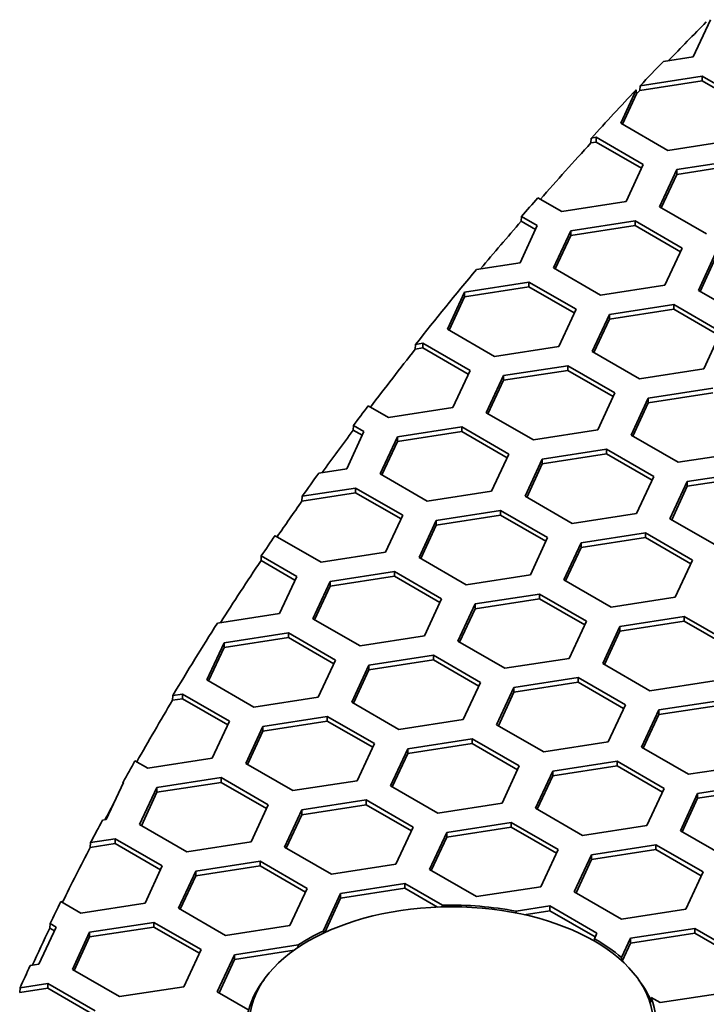
# Model space of a CAD drawing. Units: millimetres. Extents: x 14 to 1080, y -49 to 580.
# Drawn here: x 572 to 584, y 325 to 342 of the extents above; entities that cross this region are included whole.
import ezdxf

# ---------------------------------------------------------------- set-up
doc = ezdxf.new("R2010")
doc.units = ezdxf.units.MM
doc.header["$LTSCALE"] = 2
doc.layers.add('Visible (ISO)', color=7, linetype='Continuous', lineweight=35)

msp = doc.modelspace()

# ---------------------------------------------------------------- linework, layer by layer
at = {"layer": 'Visible (ISO)'}
for p, q in [((583.696, 341.916), (583.397, 341.272)), ((583.397, 341.272), (582.879, 341.192)), ((582.476, 340.771), (583.553, 340.937)), ((583.553, 340.937), (583.553, 340.856)), ((583.553, 340.937), (584.369, 340.466)), ((582.469, 340.688), (583.553, 340.856)), ((582.469, 340.688), (582.476, 340.771)), ((583.553, 340.856), (584.34, 340.401)), ((582.139, 340.121), (582.406, 340.697)), ((582.169, 340.103), (582.412, 340.628)), ((582.406, 340.697), (582.412, 340.628)), ((582.955, 339.649), (582.139, 340.121)), ((581.623, 339.78), (581.63, 339.863)), ((581.623, 339.78), (581.714, 339.794)), ((581.63, 339.863), (581.714, 339.876)), ((581.714, 339.876), (582.531, 339.404)), ((581.714, 339.876), (581.714, 339.794)), ((581.714, 339.794), (582.501, 339.34)), ((584.071, 339.822), (582.955, 339.649)), ((582.531, 339.404), (582.232, 338.76)), ((583.11, 339.315), (584.226, 339.487)), ((583.11, 339.233), (584.226, 339.406)), ((582.812, 338.671), (583.11, 339.315)), ((582.842, 338.653), (583.11, 339.233)), ((583.11, 339.315), (583.11, 339.233)), ((581.117, 338.588), (580.703, 338.827)), ((582.232, 338.76), (581.117, 338.588)), ((583.628, 338.199), (582.812, 338.671)), ((580.415, 338.422), (580.419, 338.501)), ((580.415, 338.422), (580.663, 338.278)), ((580.419, 338.501), (580.692, 338.343)), ((581.272, 338.253), (582.387, 338.426)), ((582.387, 338.426), (583.204, 337.954)), ((582.387, 338.426), (582.387, 338.344)), ((580.692, 338.343), (580.394, 337.699)), ((580.973, 337.609), (581.272, 338.253)), ((581.272, 338.172), (582.387, 338.344)), ((581.272, 338.253), (581.272, 338.172)), ((582.387, 338.344), (583.174, 337.89)), ((581.003, 337.592), (581.272, 338.172)), ((583.204, 337.954), (582.905, 337.31)), ((583.485, 337.22), (583.784, 337.864)), ((580.394, 337.699), (579.638, 337.582)), ((583.515, 337.203), (583.784, 337.783)), ((581.79, 337.138), (580.973, 337.609)), ((579.434, 337.192), (580.549, 337.364)), ((580.549, 337.364), (581.365, 336.893)), ((580.549, 337.364), (580.549, 337.283)), ((579.135, 336.548), (579.434, 337.192)), ((579.434, 337.11), (580.549, 337.283)), ((579.434, 337.192), (579.434, 337.11)), ((580.549, 337.283), (581.335, 336.829)), ((582.905, 337.31), (581.79, 337.138)), ((584.302, 336.749), (583.485, 337.22)), ((579.165, 336.531), (579.434, 337.11)), ((581.365, 336.893), (581.067, 336.249)), ((581.945, 336.803), (583.061, 336.976)), ((581.945, 336.721), (583.061, 336.894)), ((583.061, 336.976), (583.877, 336.504)), ((583.061, 336.976), (583.061, 336.894)), ((583.061, 336.894), (583.847, 336.44)), ((581.647, 336.159), (581.945, 336.803)), ((581.676, 336.142), (581.945, 336.721)), ((581.945, 336.803), (581.945, 336.721)), ((579.951, 336.076), (579.135, 336.548)), ((583.877, 336.504), (583.578, 335.86)), ((578.578, 336.201), (578.585, 336.283)), ((578.578, 336.201), (578.71, 336.221)), ((578.585, 336.283), (578.71, 336.303)), ((578.71, 336.303), (579.527, 335.831)), ((578.71, 336.303), (578.71, 336.221)), ((578.71, 336.221), (579.497, 335.767)), ((581.067, 336.249), (579.951, 336.076)), ((582.463, 335.688), (581.647, 336.159)), ((579.527, 335.831), (579.228, 335.188)), ((580.107, 335.742), (581.222, 335.914)), ((580.107, 335.66), (581.222, 335.832)), ((581.222, 335.914), (582.039, 335.443)), ((581.222, 335.914), (581.222, 335.832)), ((581.222, 335.832), (582.009, 335.378)), ((583.578, 335.86), (582.463, 335.688)), ((579.808, 335.098), (580.107, 335.742)), ((579.838, 335.08), (580.107, 335.66)), ((580.107, 335.742), (580.107, 335.66)), ((582.618, 335.353), (583.734, 335.526)), ((582.039, 335.443), (581.74, 334.799)), ((582.319, 334.709), (582.618, 335.353)), ((582.618, 335.271), (583.734, 335.444)), ((582.618, 335.353), (582.618, 335.271)), ((578.113, 335.015), (577.762, 335.217)), ((579.228, 335.188), (578.113, 335.015)), ((582.349, 334.692), (582.618, 335.271)), ((580.625, 334.626), (579.808, 335.098)), ((577.502, 334.796), (577.506, 334.875)), ((577.502, 334.796), (577.659, 334.706)), ((577.506, 334.875), (577.688, 334.77)), ((578.268, 334.68), (579.384, 334.853)), ((579.384, 334.853), (580.2, 334.381)), ((579.384, 334.853), (579.384, 334.771)), ((581.74, 334.799), (580.625, 334.626)), ((577.688, 334.77), (577.39, 334.126)), ((577.97, 334.036), (578.268, 334.68)), ((578.268, 334.598), (579.384, 334.771)), ((578.268, 334.68), (578.268, 334.598)), ((579.384, 334.771), (580.17, 334.317)), ((583.136, 334.238), (582.319, 334.709)), ((577.999, 334.019), (578.268, 334.598)), ((580.78, 334.292), (581.895, 334.464)), ((581.895, 334.464), (582.712, 333.993)), ((581.895, 334.464), (581.895, 334.382)), ((580.2, 334.381), (579.901, 333.737)), ((580.481, 333.648), (580.78, 334.292)), ((580.78, 334.21), (581.895, 334.382)), ((580.78, 334.292), (580.78, 334.21)), ((581.895, 334.382), (582.682, 333.928)), ((584.251, 334.41), (583.136, 334.238)), ((577.39, 334.126), (576.906, 334.051)), ((580.511, 333.63), (580.78, 334.21)), ((578.786, 333.565), (577.97, 334.036)), ((582.712, 333.993), (582.413, 333.349)), ((583.292, 333.903), (584.407, 334.075)), ((583.292, 333.821), (584.407, 333.994)), ((576.62, 333.648), (577.545, 333.791)), ((577.545, 333.791), (578.362, 333.32)), ((577.545, 333.791), (577.545, 333.71)), ((582.993, 333.259), (583.292, 333.903)), ((583.023, 333.242), (583.292, 333.821)), ((583.292, 333.903), (583.292, 333.821)), ((576.613, 333.565), (577.545, 333.71)), ((576.613, 333.565), (576.62, 333.648)), ((577.545, 333.71), (578.332, 333.255)), ((579.901, 333.737), (578.786, 333.565)), ((581.298, 333.176), (580.481, 333.648)), ((578.362, 333.32), (578.063, 332.676)), ((578.941, 333.23), (580.057, 333.403)), ((578.941, 333.148), (580.057, 333.321)), ((580.057, 333.403), (580.873, 332.931)), ((580.057, 333.403), (580.057, 333.321)), ((580.057, 333.321), (580.843, 332.867)), ((582.413, 333.349), (581.298, 333.176)), ((583.809, 332.787), (582.993, 333.259)), ((578.643, 332.586), (578.941, 333.23)), ((578.672, 332.569), (578.941, 333.148)), ((578.941, 333.23), (578.941, 333.148)), ((576.948, 332.503), (576.147, 332.965)), ((580.873, 332.931), (580.574, 332.287)), ((581.453, 332.841), (582.569, 333.014)), ((581.453, 332.76), (582.569, 332.932)), ((582.569, 333.014), (583.385, 332.542)), ((582.569, 333.014), (582.569, 332.932)), ((582.569, 332.932), (583.355, 332.478)), ((581.154, 332.197), (581.453, 332.841)), ((581.184, 332.18), (581.453, 332.76)), ((581.453, 332.841), (581.453, 332.76)), ((575.905, 332.534), (575.909, 332.613)), ((575.909, 332.613), (576.523, 332.258)), ((578.063, 332.676), (576.948, 332.503)), ((579.459, 332.115), (578.643, 332.586)), ((575.905, 332.534), (576.493, 332.194)), ((583.385, 332.542), (583.086, 331.899)), ((576.523, 332.258), (576.224, 331.614)), ((577.103, 332.169), (578.218, 332.341)), ((577.103, 332.087), (578.218, 332.26)), ((578.218, 332.341), (579.035, 331.87)), ((578.218, 332.341), (578.218, 332.26)), ((578.218, 332.26), (579.005, 331.805)), ((580.574, 332.287), (579.459, 332.115)), ((576.804, 331.525), (577.103, 332.169)), ((576.834, 331.507), (577.103, 332.087)), ((577.103, 332.169), (577.103, 332.087)), ((581.971, 331.726), (581.154, 332.197)), ((579.615, 331.78), (580.73, 331.952)), ((580.73, 331.952), (581.547, 331.481)), ((580.73, 331.952), (580.73, 331.871)), ((583.086, 331.899), (581.971, 331.726)), ((579.035, 331.87), (578.736, 331.226)), ((579.316, 331.136), (579.615, 331.78)), ((579.615, 331.698), (580.73, 331.871)), ((579.615, 331.78), (579.615, 331.698)), ((580.73, 331.871), (581.517, 331.417)), ((576.224, 331.614), (575.149, 331.448)), ((579.346, 331.119), (579.615, 331.698)), ((582.126, 331.391), (583.242, 331.564)), ((583.242, 331.564), (584.058, 331.093)), ((583.242, 331.564), (583.242, 331.482)), ((577.621, 331.053), (576.804, 331.525)), ((581.547, 331.481), (581.248, 330.837)), ((581.827, 330.747), (582.126, 331.391)), ((582.126, 331.31), (583.242, 331.482)), ((582.126, 331.391), (582.126, 331.31)), ((583.242, 331.482), (584.028, 331.028)), ((575.264, 331.107), (576.38, 331.28)), ((575.264, 331.026), (576.38, 331.198)), ((576.38, 331.28), (577.196, 330.808)), ((576.38, 331.28), (576.38, 331.198)), ((576.38, 331.198), (577.166, 330.744)), ((578.736, 331.226), (577.621, 331.053)), ((581.857, 330.73), (582.126, 331.31)), ((574.966, 330.463), (575.264, 331.107)), ((574.995, 330.446), (575.264, 331.026)), ((575.264, 331.107), (575.264, 331.026)), ((580.132, 330.665), (579.316, 331.136)), ((577.776, 330.718), (578.892, 330.891)), ((578.892, 330.891), (579.708, 330.42)), ((578.892, 330.891), (578.892, 330.809)), ((577.196, 330.808), (576.897, 330.164)), ((577.477, 330.075), (577.776, 330.718)), ((577.776, 330.637), (578.892, 330.809)), ((577.776, 330.718), (577.776, 330.637)), ((578.892, 330.809), (579.678, 330.355)), ((581.248, 330.837), (580.132, 330.665)), ((582.644, 330.276), (581.827, 330.747)), ((577.507, 330.057), (577.776, 330.637)), ((575.782, 329.992), (574.966, 330.463)), ((579.708, 330.42), (579.409, 329.776)), ((580.288, 330.33), (581.403, 330.502)), ((580.288, 330.248), (581.403, 330.421)), ((581.403, 330.502), (582.22, 330.031)), ((581.403, 330.502), (581.403, 330.421)), ((581.403, 330.421), (582.19, 329.967)), ((583.759, 330.449), (582.644, 330.276)), ((574.371, 330.11), (574.377, 330.193)), ((574.377, 330.193), (574.541, 330.218)), ((574.541, 330.218), (575.358, 329.747)), ((574.541, 330.218), (574.541, 330.137)), ((579.989, 329.686), (580.288, 330.33)), ((580.019, 329.669), (580.288, 330.248)), ((580.288, 330.33), (580.288, 330.248)), ((574.371, 330.11), (574.541, 330.137)), ((574.541, 330.137), (575.328, 329.683)), ((576.897, 330.164), (575.782, 329.992)), ((578.294, 329.603), (577.477, 330.075)), ((582.22, 330.031), (581.921, 329.387)), ((582.8, 329.941), (583.915, 330.114)), ((582.8, 329.86), (583.915, 330.032)), ((575.938, 329.657), (577.053, 329.83)), ((577.053, 329.83), (577.87, 329.358)), ((577.053, 329.83), (577.053, 329.748)), ((582.501, 329.297), (582.8, 329.941)), ((582.531, 329.28), (582.8, 329.86)), ((582.8, 329.941), (582.8, 329.86)), ((575.358, 329.747), (575.059, 329.103)), ((575.938, 329.575), (577.053, 329.748)), ((577.053, 329.748), (577.84, 329.294)), ((579.409, 329.776), (578.294, 329.603)), ((580.805, 329.215), (579.989, 329.686)), ((575.639, 329.013), (575.938, 329.657)), ((575.669, 328.996), (575.938, 329.575)), ((575.938, 329.657), (575.938, 329.575)), ((577.87, 329.358), (577.571, 328.714)), ((578.449, 329.268), (579.565, 329.441)), ((578.449, 329.187), (579.565, 329.359)), ((579.565, 329.441), (580.381, 328.97)), ((579.565, 329.441), (579.565, 329.359)), ((579.565, 329.359), (580.351, 328.905)), ((581.921, 329.387), (580.805, 329.215)), ((578.15, 328.625), (578.449, 329.268)), ((578.18, 328.607), (578.449, 329.187)), ((578.449, 329.268), (578.449, 329.187)), ((583.317, 328.826), (582.501, 329.297)), ((573.944, 328.93), (573.72, 329.06)), ((575.059, 329.103), (573.944, 328.93)), ((576.455, 328.542), (575.639, 329.013)), ((580.961, 328.88), (582.076, 329.052)), ((582.076, 329.052), (582.893, 328.581)), ((582.076, 329.052), (582.076, 328.971)), ((584.433, 328.998), (583.317, 328.826)), ((580.381, 328.97), (580.082, 328.326)), ((580.662, 328.236), (580.961, 328.88)), ((580.961, 328.798), (582.076, 328.971)), ((580.961, 328.88), (580.961, 328.798)), ((582.076, 328.971), (582.863, 328.516)), ((573.519, 328.685), (573.22, 328.042)), ((573.512, 328.671), (573.513, 328.689)), ((573.513, 328.689), (573.519, 328.685)), ((574.099, 328.596), (575.215, 328.768)), ((574.099, 328.514), (575.215, 328.686)), ((575.215, 328.768), (576.031, 328.297)), ((575.215, 328.768), (575.215, 328.686)), ((575.215, 328.686), (576.001, 328.232)), ((577.571, 328.714), (576.455, 328.542)), ((580.692, 328.219), (580.961, 328.798)), ((583.473, 328.491), (584.588, 328.664)), ((573.8, 327.952), (574.099, 328.596)), ((573.83, 327.934), (574.099, 328.514)), ((574.099, 328.596), (574.099, 328.514)), ((578.967, 328.153), (578.15, 328.625)), ((582.893, 328.581), (582.594, 327.937)), ((583.174, 327.847), (583.473, 328.491)), ((583.473, 328.41), (584.588, 328.582)), ((583.473, 328.491), (583.473, 328.41)), ((576.031, 328.297), (575.732, 327.653)), ((576.611, 328.207), (577.726, 328.38)), ((576.611, 328.125), (577.726, 328.298)), ((577.726, 328.38), (578.543, 327.908)), ((577.726, 328.38), (577.726, 328.298)), ((577.726, 328.298), (578.513, 327.844)), ((580.082, 328.326), (578.967, 328.153)), ((583.204, 327.83), (583.473, 328.41)), ((576.312, 327.563), (576.611, 328.207)), ((576.342, 327.546), (576.611, 328.125)), ((576.611, 328.207), (576.611, 328.125)), ((581.479, 327.764), (580.662, 328.236)), ((573.22, 328.042), (573.157, 328.032)), ((574.617, 327.48), (573.8, 327.952)), ((579.123, 327.818), (580.238, 327.991)), ((580.238, 327.991), (581.054, 327.519)), ((580.238, 327.991), (580.238, 327.909)), ((578.543, 327.908), (578.244, 327.264)), ((578.824, 327.174), (579.123, 327.818)), ((579.123, 327.737), (580.238, 327.909)), ((579.123, 327.818), (579.123, 327.737)), ((580.238, 327.909), (581.025, 327.455)), ((582.594, 327.937), (581.479, 327.764)), ((583.99, 327.376), (583.174, 327.847)), ((572.945, 327.558), (572.951, 327.641)), ((572.945, 327.558), (573.376, 327.625)), ((572.951, 327.641), (573.376, 327.707)), ((573.376, 327.707), (574.193, 327.235)), ((573.376, 327.707), (573.376, 327.625)), ((573.376, 327.625), (574.163, 327.171)), ((575.732, 327.653), (574.617, 327.48)), ((578.854, 327.157), (579.123, 327.737)), ((577.128, 327.092), (576.312, 327.563)), ((581.054, 327.519), (580.756, 326.875)), ((581.634, 327.43), (582.749, 327.602)), ((581.634, 327.348), (582.749, 327.521)), ((582.749, 327.602), (583.566, 327.131)), ((582.749, 327.602), (582.749, 327.521)), ((582.749, 327.521), (583.536, 327.066)), ((574.772, 327.146), (575.888, 327.318)), ((575.888, 327.318), (576.704, 326.847)), ((575.888, 327.318), (575.888, 327.237)), ((581.335, 326.786), (581.634, 327.43)), ((581.365, 326.769), (581.634, 327.348)), ((581.634, 327.43), (581.634, 327.348)), ((574.193, 327.235), (573.894, 326.591)), ((574.473, 326.502), (574.772, 327.146)), ((574.772, 327.064), (575.888, 327.237)), ((574.772, 327.146), (574.772, 327.064)), ((575.888, 327.237), (576.674, 326.782)), ((578.244, 327.264), (577.128, 327.092)), ((579.64, 326.703), (578.824, 327.174)), ((583.566, 327.131), (583.267, 326.487)), ((574.503, 326.484), (574.772, 327.064)), ((577.284, 326.757), (578.4, 326.929)), ((578.4, 326.929), (579.051, 326.553)), ((578.4, 326.929), (578.4, 326.848)), ((576.704, 326.847), (576.405, 326.203)), ((576.985, 326.113), (577.284, 326.757)), ((577.284, 326.675), (578.4, 326.848)), ((577.284, 326.757), (577.284, 326.675)), ((578.4, 326.848), (578.964, 326.522)), ((580.756, 326.875), (579.64, 326.703)), ((582.152, 326.314), (581.335, 326.786)), ((572.779, 326.419), (572.433, 326.618)), ((573.894, 326.591), (572.779, 326.419)), ((577.008, 326.08), (577.284, 326.675)), ((575.29, 326.03), (574.473, 326.502)), ((579.051, 326.553), (579.049, 326.525)), ((580.325, 326.45), (580.911, 326.541)), ((580.329, 326.419), (580.325, 326.45)), ((580.466, 326.39), (580.911, 326.459)), ((580.911, 326.541), (580.911, 326.459)), ((580.911, 326.541), (581.727, 326.069)), ((580.911, 326.459), (581.698, 326.005)), ((583.267, 326.487), (582.152, 326.314)), ((572.934, 326.084), (574.049, 326.257)), ((574.049, 326.257), (574.866, 325.785)), ((574.049, 326.257), (574.049, 326.175)), ((572.354, 326.174), (572.055, 325.53)), ((572.243, 326.157), (572.247, 326.236)), ((572.243, 326.157), (572.324, 326.109)), ((572.247, 326.236), (572.354, 326.174)), ((572.635, 325.44), (572.934, 326.084)), ((572.934, 326.003), (574.049, 326.175)), ((572.934, 326.084), (572.934, 326.003)), ((574.049, 326.175), (574.836, 325.721)), ((576.405, 326.203), (575.29, 326.03)), ((576.992, 326.109), (576.985, 326.113)), ((576.99, 326.071), (576.992, 326.109)), ((582.307, 325.98), (583.423, 326.152)), ((583.423, 326.152), (584.239, 325.681)), ((583.423, 326.152), (583.423, 326.07)), ((572.665, 325.423), (572.934, 326.003)), ((581.727, 326.069), (581.683, 325.973)), ((581.683, 325.973), (581.683, 325.932)), ((582.153, 325.646), (582.307, 325.98)), ((582.307, 325.898), (583.423, 326.07)), ((582.307, 325.98), (582.307, 325.898)), ((583.423, 326.07), (584.209, 325.616)), ((574.866, 325.785), (574.567, 325.141)), ((575.446, 325.695), (576.547, 325.866)), ((575.446, 325.614), (576.477, 325.773)), ((576.547, 325.866), (576.542, 325.818)), ((582.162, 325.585), (582.307, 325.898)), ((575.147, 325.051), (575.446, 325.695)), ((575.177, 325.034), (575.446, 325.614)), ((575.446, 325.695), (575.446, 325.614)), ((582.154, 325.592), (582.153, 325.646)), ((572.055, 325.53), (571.903, 325.506)), ((573.451, 324.969), (572.635, 325.44)), ((571.722, 325.038), (571.727, 325.121)), ((571.722, 325.038), (572.211, 325.114)), ((571.727, 325.121), (572.211, 325.195)), ((572.211, 325.195), (573.027, 324.724)), ((572.211, 325.195), (572.211, 325.114)), ((572.211, 325.114), (572.997, 324.659)), ((574.567, 325.141), (573.451, 324.969)), ((575.677, 324.745), (575.147, 325.051)), ((582.667, 324.956), (582.673, 324.87)), ((582.825, 324.864), (582.667, 324.956)), ((583.94, 325.037), (582.825, 324.864))]:
    msp.add_line(p, q, dxfattribs=at)
for centre, major_axis, start_param, end_param in [((686.421, 307.837), (118.505, 0), 2.620866, 2.632146), ((686.421, 307.919), (-118.5, 0), 5.775302, 5.782335), ((686.421, 307.919), (-118.5, 0), 5.783558, 5.797401), ((686.421, 307.837), (118.505, 0), 2.640785, 2.641783), ((686.421, 307.837), (118.505, 0), 2.655849, 2.67195), ((686.421, 307.919), (-118.5, 0), 5.814445, 5.819778), ((686.421, 307.837), (118.505, 0), 2.678171, 2.691662), ((686.421, 307.919), (-118.5, 0), 5.834738, 5.855698), ((686.421, 307.837), (118.505, 0), 2.714142, 2.730241), ((686.421, 307.919), (-118.5, 0), 5.872757, 5.878204), ((686.421, 307.837), (118.505, 0), 2.736594, 2.748259), ((686.421, 307.919), (-118.5, 0), 5.891271, 5.89764), ((686.421, 307.837), (-118.505, 0), 5.897673, 5.907444), ((686.421, 307.919), (-118.5, 0), 5.908383, 5.913912), ((686.421, 307.837), (-118.505, 0), 5.913893, 5.93073), ((686.421, 307.919), (-118.5, 0), 5.932108, 5.951578), ((686.421, 307.837), (-118.505, 0), 5.951607, 5.968077), ((686.421, 307.919), (-118.5, 0), 5.969046, 5.974737), ((686.421, 307.837), (-118.505, 0), 5.979336, 5.983469), ((686.421, 307.919), (-118.5, 0), 5.984802, 5.990774), ((686.421, 307.837), (-118.505, 0), 5.990801, 6.005356), ((686.421, 307.919), (-118.5, 0), 6.006347, 6.012153), ((579.203, 324.506), (3.55, 0), 1.24916, 1.613792), ((686.421, 307.837), (-118.505, 0), 6.012128, 6.021899), ((579.203, 324.506), (3.55, 0), 2.243278, 2.416031), ((579.203, 324.506), (3.55, 0), 0.590101, 0.797623), ((686.421, 307.919), (-118.5, 0), 6.023204, 6.029035), ((579.203, 324.424), (-3.555, 0), 5.863656, 6.165012), ((579.203, 324.424), (3.555, 0), 0.218982, 0.419529), ((579.203, 324.506), (3.55, 0), 5.812834, 6.504493)]:
    msp.add_ellipse(centre, major_axis=major_axis, ratio=0.57735, start_param=start_param, end_param=end_param, dxfattribs=at)
msp.add_ellipse((579.203, 324.506), major_axis=(3.5, 0), ratio=0.57735, dxfattribs=at)

doc.saveas('drawing.dxf')
